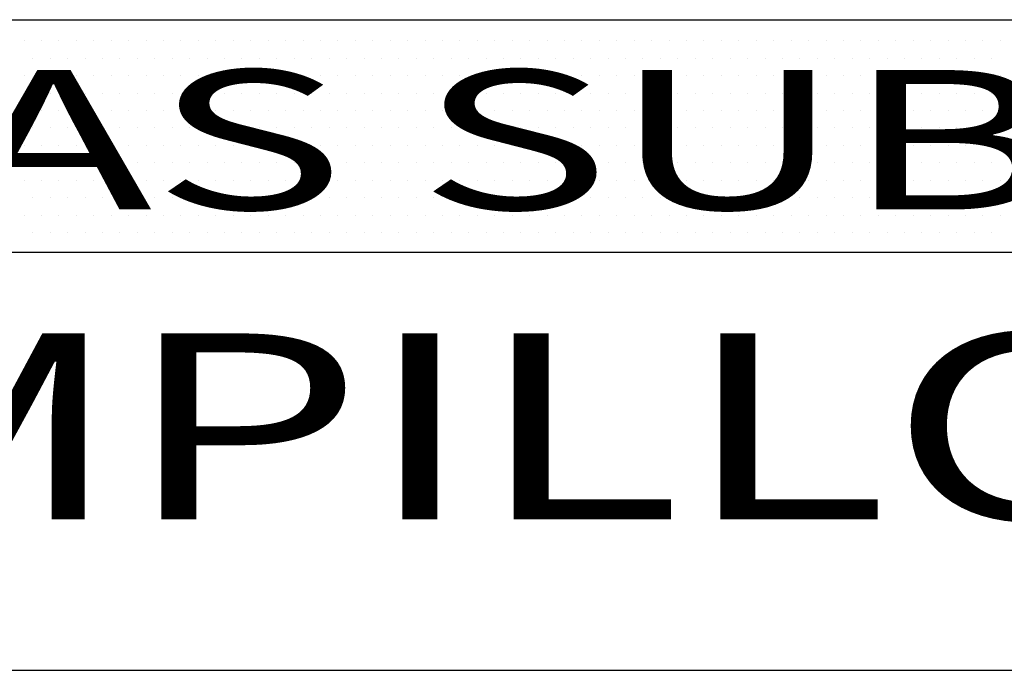
# Model space of a CAD drawing. Extents: x 334292 to 335974, y 4101021 to 4102209.
# Drawn here: x 334909 to 335015, y 4101021 to 4101091 of the extents above; entities that cross this region are included whole.
import ezdxf
from ezdxf.enums import TextEntityAlignment as Align

# ---------------------------------------------------------------- set-up
doc = ezdxf.new("R2010")
doc.units = 0
doc.header["$LTSCALE"] = 12
doc.header["$MEASUREMENT"] = 0
doc.layers.get('0').update_dxf_attribs({"linetype": 'CONTINUOUS'})
doc.layers.add('FORMATO', color=7, linetype='CONTINUOUS')
doc.styles.add('ROMAND', font='ROMAND')

# ---------------------------------------------------------------- blocks, each defined once
blk = doc.blocks.new('*X1')
at = {"color": 0}
for p, q in [((335080.3125, 4101995.625), (335080.3125, 4101995.625)), ((335082.1875, 4101995.625), (335082.1875, 4101995.625)), ((335084.0625, 4101995.625), (335084.0625, 4101995.625)), ((335085.9375, 4101995.625), (335085.9375, 4101995.625)), ((335087.8125, 4101995.625), (335087.8125, 4101995.625)), ((335089.6875, 4101995.625), (335089.6875, 4101995.625)), ((335091.5625, 4101995.625), (335091.5625, 4101995.625)), ((335093.4375, 4101995.625), (335093.4375, 4101995.625)), ((335095.3125, 4101995.625), (335095.3125, 4101995.625)), ((335097.1875, 4101995.625), (335097.1875, 4101995.625)), ((335099.0625, 4101995.625), (335099.0625, 4101995.625)), ((335100.9375, 4101995.625), (335100.9375, 4101995.625)), ((335102.8125, 4101995.625), (335102.8125, 4101995.625)), ((335104.6875, 4101995.625), (335104.6875, 4101995.625)), ((335106.5625, 4101995.625), (335106.5625, 4101995.625)), ((335108.4375, 4101995.625), (335108.4375, 4101995.625)), ((335110.3125, 4101995.625), (335110.3125, 4101995.625)), ((335112.1875, 4101995.625), (335112.1875, 4101995.625)), ((335114.0625, 4101995.625), (335114.0625, 4101995.625)), ((335115.9375, 4101995.625), (335115.9375, 4101995.625)), ((335117.8125, 4101995.625), (335117.8125, 4101995.625)), ((335119.6875, 4101995.625), (335119.6875, 4101995.625)), ((335121.5625, 4101995.625), (335121.5625, 4101995.625)), ((335123.4375, 4101995.625), (335123.4375, 4101995.625)), ((335125.3125, 4101995.625), (335125.3125, 4101995.625)), ((335127.1875, 4101995.625), (335127.1875, 4101995.625)), ((335129.0625, 4101995.625), (335129.0625, 4101995.625)), ((335130.9375, 4101995.625), (335130.9375, 4101995.625)), ((335132.8125, 4101995.625), (335132.8125, 4101995.625)), ((335134.6875, 4101995.625), (335134.6875, 4101995.625)), ((335136.5625, 4101995.625), (335136.5625, 4101995.625)), ((335138.4375, 4101995.625), (335138.4375, 4101995.625)), ((335140.3125, 4101995.625), (335140.3125, 4101995.625)), ((335142.1875, 4101995.625), (335142.1875, 4101995.625)), ((335144.0625, 4101995.625), (335144.0625, 4101995.625)), ((335145.9375, 4101995.625), (335145.9375, 4101995.625)), ((335147.8125, 4101995.625), (335147.8125, 4101995.625)), ((335149.6875, 4101995.625), (335149.6875, 4101995.625)), ((335151.5625, 4101995.625), (335151.5625, 4101995.625)), ((335153.4375, 4101995.625), (335153.4375, 4101995.625)), ((335155.3125, 4101995.625), (335155.3125, 4101995.625)), ((335157.1875, 4101995.625), (335157.1875, 4101995.625)), ((335159.0625, 4101995.625), (335159.0625, 4101995.625)), ((335160.9375, 4101995.625), (335160.9375, 4101995.625)), ((335162.8125, 4101995.625), (335162.8125, 4101995.625)), ((335164.6875, 4101995.625), (335164.6875, 4101995.625)), ((335166.5625, 4101995.625), (335166.5625, 4101995.625)), ((335168.4375, 4101995.625), (335168.4375, 4101995.625)), ((335170.3125, 4101995.625), (335170.3125, 4101995.625)), ((335172.1875, 4101995.625), (335172.1875, 4101995.625)), ((335174.0625, 4101995.625), (335174.0625, 4101995.625)), ((335175.9375, 4101995.625), (335175.9375, 4101995.625)), ((335177.8125, 4101995.625), (335177.8125, 4101995.625)), ((335179.6875, 4101995.625), (335179.6875, 4101995.625)), ((335181.5625, 4101995.625), (335181.5625, 4101995.625)), ((335183.4375, 4101995.625), (335183.4375, 4101995.625)), ((335185.3125, 4101995.625), (335185.3125, 4101995.625)), ((335081.25, 4101993.75), (335081.25, 4101993.75)), ((335083.125, 4101993.75), (335083.125, 4101993.75)), ((335085, 4101993.75), (335085, 4101993.75)), ((335086.875, 4101993.75), (335086.875, 4101993.75)), ((335088.75, 4101993.75), (335088.75, 4101993.75)), ((335090.625, 4101993.75), (335090.625, 4101993.75)), ((335092.5, 4101993.75), (335092.5, 4101993.75)), ((335094.375, 4101993.75), (335094.375, 4101993.75)), ((335096.25, 4101993.75), (335096.25, 4101993.75)), ((335098.125, 4101993.75), (335098.125, 4101993.75)), ((335100, 4101993.75), (335100, 4101993.75)), ((335101.875, 4101993.75), (335101.875, 4101993.75)), ((335103.75, 4101993.75), (335103.75, 4101993.75)), ((335105.625, 4101993.75), (335105.625, 4101993.75)), ((335107.5, 4101993.75), (335107.5, 4101993.75)), ((335109.375, 4101993.75), (335109.375, 4101993.75)), ((335111.25, 4101993.75), (335111.25, 4101993.75)), ((335113.125, 4101993.75), (335113.125, 4101993.75)), ((335115, 4101993.75), (335115, 4101993.75)), ((335116.875, 4101993.75), (335116.875, 4101993.75)), ((335118.75, 4101993.75), (335118.75, 4101993.75)), ((335120.625, 4101993.75), (335120.625, 4101993.75)), ((335122.5, 4101993.75), (335122.5, 4101993.75)), ((335124.375, 4101993.75), (335124.375, 4101993.75)), ((335126.25, 4101993.75), (335126.25, 4101993.75)), ((335128.125, 4101993.75), (335128.125, 4101993.75)), ((335130, 4101993.75), (335130, 4101993.75)), ((335131.875, 4101993.75), (335131.875, 4101993.75)), ((335133.75, 4101993.75), (335133.75, 4101993.75)), ((335135.625, 4101993.75), (335135.625, 4101993.75)), ((335137.5, 4101993.75), (335137.5, 4101993.75)), ((335139.375, 4101993.75), (335139.375, 4101993.75)), ((335141.25, 4101993.75), (335141.25, 4101993.75)), ((335143.125, 4101993.75), (335143.125, 4101993.75)), ((335145, 4101993.75), (335145, 4101993.75)), ((335146.875, 4101993.75), (335146.875, 4101993.75)), ((335148.75, 4101993.75), (335148.75, 4101993.75)), ((335150.625, 4101993.75), (335150.625, 4101993.75)), ((335152.5, 4101993.75), (335152.5, 4101993.75)), ((335154.375, 4101993.75), (335154.375, 4101993.75)), ((335156.25, 4101993.75), (335156.25, 4101993.75)), ((335158.125, 4101993.75), (335158.125, 4101993.75)), ((335160, 4101993.75), (335160, 4101993.75)), ((335161.875, 4101993.75), (335161.875, 4101993.75)), ((335163.75, 4101993.75), (335163.75, 4101993.75)), ((335165.625, 4101993.75), (335165.625, 4101993.75)), ((335167.5, 4101993.75), (335167.5, 4101993.75)), ((335169.375, 4101993.75), (335169.375, 4101993.75)), ((335171.25, 4101993.75), (335171.25, 4101993.75)), ((335173.125, 4101993.75), (335173.125, 4101993.75)), ((335175, 4101993.75), (335175, 4101993.75)), ((335176.875, 4101993.75), (335176.875, 4101993.75)), ((335178.75, 4101993.75), (335178.75, 4101993.75)), ((335180.625, 4101993.75), (335180.625, 4101993.75)), ((335182.5, 4101993.75), (335182.5, 4101993.75)), ((335184.375, 4101993.75), (335184.375, 4101993.75)), ((335080.3125, 4101991.875), (335080.3125, 4101991.875)), ((335082.1875, 4101991.875), (335082.1875, 4101991.875)), ((335084.0625, 4101991.875), (335084.0625, 4101991.875)), ((335085.9375, 4101991.875), (335085.9375, 4101991.875)), ((335087.8125, 4101991.875), (335087.8125, 4101991.875)), ((335089.6875, 4101991.875), (335089.6875, 4101991.875)), ((335091.5625, 4101991.875), (335091.5625, 4101991.875)), ((335093.4375, 4101991.875), (335093.4375, 4101991.875)), ((335095.3125, 4101991.875), (335095.3125, 4101991.875)), ((335097.1875, 4101991.875), (335097.1875, 4101991.875)), ((335099.0625, 4101991.875), (335099.0625, 4101991.875)), ((335100.9375, 4101991.875), (335100.9375, 4101991.875)), ((335102.8125, 4101991.875), (335102.8125, 4101991.875)), ((335104.6875, 4101991.875), (335104.6875, 4101991.875)), ((335106.5625, 4101991.875), (335106.5625, 4101991.875)), ((335108.4375, 4101991.875), (335108.4375, 4101991.875)), ((335110.3125, 4101991.875), (335110.3125, 4101991.875)), ((335112.1875, 4101991.875), (335112.1875, 4101991.875)), ((335114.0625, 4101991.875), (335114.0625, 4101991.875)), ((335115.9375, 4101991.875), (335115.9375, 4101991.875)), ((335117.8125, 4101991.875), (335117.8125, 4101991.875)), ((335119.6875, 4101991.875), (335119.6875, 4101991.875)), ((335121.5625, 4101991.875), (335121.5625, 4101991.875)), ((335123.4375, 4101991.875), (335123.4375, 4101991.875)), ((335125.3125, 4101991.875), (335125.3125, 4101991.875)), ((335127.1875, 4101991.875), (335127.1875, 4101991.875)), ((335129.0625, 4101991.875), (335129.0625, 4101991.875)), ((335130.9375, 4101991.875), (335130.9375, 4101991.875)), ((335132.8125, 4101991.875), (335132.8125, 4101991.875)), ((335134.6875, 4101991.875), (335134.6875, 4101991.875)), ((335136.5625, 4101991.875), (335136.5625, 4101991.875)), ((335138.4375, 4101991.875), (335138.4375, 4101991.875)), ((335140.3125, 4101991.875), (335140.3125, 4101991.875)), ((335142.1875, 4101991.875), (335142.1875, 4101991.875)), ((335144.0625, 4101991.875), (335144.0625, 4101991.875)), ((335145.9375, 4101991.875), (335145.9375, 4101991.875)), ((335147.8125, 4101991.875), (335147.8125, 4101991.875)), ((335149.6875, 4101991.875), (335149.6875, 4101991.875)), ((335151.5625, 4101991.875), (335151.5625, 4101991.875)), ((335153.4375, 4101991.875), (335153.4375, 4101991.875)), ((335155.3125, 4101991.875), (335155.3125, 4101991.875)), ((335157.1875, 4101991.875), (335157.1875, 4101991.875)), ((335159.0625, 4101991.875), (335159.0625, 4101991.875)), ((335160.9375, 4101991.875), (335160.9375, 4101991.875)), ((335162.8125, 4101991.875), (335162.8125, 4101991.875)), ((335164.6875, 4101991.875), (335164.6875, 4101991.875)), ((335166.5625, 4101991.875), (335166.5625, 4101991.875)), ((335168.4375, 4101991.875), (335168.4375, 4101991.875)), ((335170.3125, 4101991.875), (335170.3125, 4101991.875)), ((335172.1875, 4101991.875), (335172.1875, 4101991.875)), ((335174.0625, 4101991.875), (335174.0625, 4101991.875)), ((335175.9375, 4101991.875), (335175.9375, 4101991.875)), ((335177.8125, 4101991.875), (335177.8125, 4101991.875)), ((335179.6875, 4101991.875), (335179.6875, 4101991.875)), ((335181.5625, 4101991.875), (335181.5625, 4101991.875)), ((335183.4375, 4101991.875), (335183.4375, 4101991.875)), ((335185.3125, 4101991.875), (335185.3125, 4101991.875)), ((335081.25, 4101990), (335081.25, 4101990)), ((335083.125, 4101990), (335083.125, 4101990)), ((335085, 4101990), (335085, 4101990)), ((335086.875, 4101990), (335086.875, 4101990)), ((335088.75, 4101990), (335088.75, 4101990)), ((335090.625, 4101990), (335090.625, 4101990)), ((335092.5, 4101990), (335092.5, 4101990)), ((335094.375, 4101990), (335094.375, 4101990)), ((335096.25, 4101990), (335096.25, 4101990)), ((335098.125, 4101990), (335098.125, 4101990)), ((335100, 4101990), (335100, 4101990)), ((335101.875, 4101990), (335101.875, 4101990)), ((335103.75, 4101990), (335103.75, 4101990)), ((335105.625, 4101990), (335105.625, 4101990)), ((335107.5, 4101990), (335107.5, 4101990)), ((335109.375, 4101990), (335109.375, 4101990)), ((335111.25, 4101990), (335111.25, 4101990)), ((335113.125, 4101990), (335113.125, 4101990)), ((335115, 4101990), (335115, 4101990)), ((335116.875, 4101990), (335116.875, 4101990)), ((335118.75, 4101990), (335118.75, 4101990)), ((335120.625, 4101990), (335120.625, 4101990)), ((335122.5, 4101990), (335122.5, 4101990)), ((335124.375, 4101990), (335124.375, 4101990)), ((335126.25, 4101990), (335126.25, 4101990)), ((335128.125, 4101990), (335128.125, 4101990)), ((335130, 4101990), (335130, 4101990)), ((335131.875, 4101990), (335131.875, 4101990)), ((335133.75, 4101990), (335133.75, 4101990)), ((335135.625, 4101990), (335135.625, 4101990)), ((335137.5, 4101990), (335137.5, 4101990)), ((335139.375, 4101990), (335139.375, 4101990)), ((335141.25, 4101990), (335141.25, 4101990)), ((335143.125, 4101990), (335143.125, 4101990)), ((335145, 4101990), (335145, 4101990)), ((335146.875, 4101990), (335146.875, 4101990)), ((335148.75, 4101990), (335148.75, 4101990)), ((335150.625, 4101990), (335150.625, 4101990)), ((335152.5, 4101990), (335152.5, 4101990)), ((335154.375, 4101990), (335154.375, 4101990)), ((335156.25, 4101990), (335156.25, 4101990)), ((335158.125, 4101990), (335158.125, 4101990)), ((335160, 4101990), (335160, 4101990)), ((335161.875, 4101990), (335161.875, 4101990)), ((335163.75, 4101990), (335163.75, 4101990)), ((335165.625, 4101990), (335165.625, 4101990)), ((335167.5, 4101990), (335167.5, 4101990)), ((335169.375, 4101990), (335169.375, 4101990)), ((335171.25, 4101990), (335171.25, 4101990)), ((335173.125, 4101990), (335173.125, 4101990)), ((335175, 4101990), (335175, 4101990)), ((335176.875, 4101990), (335176.875, 4101990)), ((335178.75, 4101990), (335178.75, 4101990)), ((335180.625, 4101990), (335180.625, 4101990)), ((335182.5, 4101990), (335182.5, 4101990)), ((335184.375, 4101990), (335184.375, 4101990)), ((335080.3125, 4101988.125), (335080.3125, 4101988.125)), ((335082.1875, 4101988.125), (335082.1875, 4101988.125)), ((335084.0625, 4101988.125), (335084.0625, 4101988.125)), ((335085.9375, 4101988.125), (335085.9375, 4101988.125)), ((335087.8125, 4101988.125), (335087.8125, 4101988.125)), ((335089.6875, 4101988.125), (335089.6875, 4101988.125)), ((335091.5625, 4101988.125), (335091.5625, 4101988.125)), ((335093.4375, 4101988.125), (335093.4375, 4101988.125)), ((335095.3125, 4101988.125), (335095.3125, 4101988.125)), ((335097.1875, 4101988.125), (335097.1875, 4101988.125)), ((335099.0625, 4101988.125), (335099.0625, 4101988.125)), ((335100.9375, 4101988.125), (335100.9375, 4101988.125)), ((335102.8125, 4101988.125), (335102.8125, 4101988.125)), ((335104.6875, 4101988.125), (335104.6875, 4101988.125)), ((335106.5625, 4101988.125), (335106.5625, 4101988.125)), ((335108.4375, 4101988.125), (335108.4375, 4101988.125)), ((335110.3125, 4101988.125), (335110.3125, 4101988.125)), ((335112.1875, 4101988.125), (335112.1875, 4101988.125)), ((335114.0625, 4101988.125), (335114.0625, 4101988.125)), ((335115.9375, 4101988.125), (335115.9375, 4101988.125)), ((335117.8125, 4101988.125), (335117.8125, 4101988.125)), ((335119.6875, 4101988.125), (335119.6875, 4101988.125)), ((335121.5625, 4101988.125), (335121.5625, 4101988.125)), ((335123.4375, 4101988.125), (335123.4375, 4101988.125)), ((335125.3125, 4101988.125), (335125.3125, 4101988.125)), ((335127.1875, 4101988.125), (335127.1875, 4101988.125)), ((335129.0625, 4101988.125), (335129.0625, 4101988.125)), ((335130.9375, 4101988.125), (335130.9375, 4101988.125)), ((335132.8125, 4101988.125), (335132.8125, 4101988.125)), ((335134.6875, 4101988.125), (335134.6875, 4101988.125)), ((335136.5625, 4101988.125), (335136.5625, 4101988.125)), ((335138.4375, 4101988.125), (335138.4375, 4101988.125)), ((335140.3125, 4101988.125), (335140.3125, 4101988.125)), ((335142.1875, 4101988.125), (335142.1875, 4101988.125)), ((335144.0625, 4101988.125), (335144.0625, 4101988.125)), ((335145.9375, 4101988.125), (335145.9375, 4101988.125)), ((335147.8125, 4101988.125), (335147.8125, 4101988.125)), ((335149.6875, 4101988.125), (335149.6875, 4101988.125)), ((335151.5625, 4101988.125), (335151.5625, 4101988.125)), ((335153.4375, 4101988.125), (335153.4375, 4101988.125)), ((335155.3125, 4101988.125), (335155.3125, 4101988.125)), ((335157.1875, 4101988.125), (335157.1875, 4101988.125)), ((335159.0625, 4101988.125), (335159.0625, 4101988.125)), ((335160.9375, 4101988.125), (335160.9375, 4101988.125)), ((335162.8125, 4101988.125), (335162.8125, 4101988.125)), ((335164.6875, 4101988.125), (335164.6875, 4101988.125)), ((335166.5625, 4101988.125), (335166.5625, 4101988.125)), ((335168.4375, 4101988.125), (335168.4375, 4101988.125)), ((335170.3125, 4101988.125), (335170.3125, 4101988.125)), ((335172.1875, 4101988.125), (335172.1875, 4101988.125)), ((335174.0625, 4101988.125), (335174.0625, 4101988.125)), ((335175.9375, 4101988.125), (335175.9375, 4101988.125)), ((335177.8125, 4101988.125), (335177.8125, 4101988.125)), ((335179.6875, 4101988.125), (335179.6875, 4101988.125)), ((335181.5625, 4101988.125), (335181.5625, 4101988.125)), ((335183.4375, 4101988.125), (335183.4375, 4101988.125)), ((335185.3125, 4101988.125), (335185.3125, 4101988.125)), ((335081.25, 4101986.25), (335081.25, 4101986.25)), ((335083.125, 4101986.25), (335083.125, 4101986.25)), ((335085, 4101986.25), (335085, 4101986.25)), ((335086.875, 4101986.25), (335086.875, 4101986.25)), ((335088.75, 4101986.25), (335088.75, 4101986.25)), ((335090.625, 4101986.25), (335090.625, 4101986.25)), ((335092.5, 4101986.25), (335092.5, 4101986.25)), ((335094.375, 4101986.25), (335094.375, 4101986.25)), ((335096.25, 4101986.25), (335096.25, 4101986.25)), ((335098.125, 4101986.25), (335098.125, 4101986.25)), ((335100, 4101986.25), (335100, 4101986.25)), ((335101.875, 4101986.25), (335101.875, 4101986.25)), ((335103.75, 4101986.25), (335103.75, 4101986.25)), ((335105.625, 4101986.25), (335105.625, 4101986.25)), ((335107.5, 4101986.25), (335107.5, 4101986.25)), ((335109.375, 4101986.25), (335109.375, 4101986.25)), ((335111.25, 4101986.25), (335111.25, 4101986.25)), ((335113.125, 4101986.25), (335113.125, 4101986.25)), ((335115, 4101986.25), (335115, 4101986.25)), ((335116.875, 4101986.25), (335116.875, 4101986.25)), ((335118.75, 4101986.25), (335118.75, 4101986.25)), ((335120.625, 4101986.25), (335120.625, 4101986.25)), ((335122.5, 4101986.25), (335122.5, 4101986.25)), ((335124.375, 4101986.25), (335124.375, 4101986.25)), ((335126.25, 4101986.25), (335126.25, 4101986.25)), ((335128.125, 4101986.25), (335128.125, 4101986.25)), ((335130, 4101986.25), (335130, 4101986.25)), ((335131.875, 4101986.25), (335131.875, 4101986.25)), ((335133.75, 4101986.25), (335133.75, 4101986.25)), ((335135.625, 4101986.25), (335135.625, 4101986.25)), ((335137.5, 4101986.25), (335137.5, 4101986.25)), ((335139.375, 4101986.25), (335139.375, 4101986.25)), ((335141.25, 4101986.25), (335141.25, 4101986.25)), ((335143.125, 4101986.25), (335143.125, 4101986.25)), ((335145, 4101986.25), (335145, 4101986.25)), ((335146.875, 4101986.25), (335146.875, 4101986.25)), ((335148.75, 4101986.25), (335148.75, 4101986.25)), ((335150.625, 4101986.25), (335150.625, 4101986.25)), ((335152.5, 4101986.25), (335152.5, 4101986.25)), ((335154.375, 4101986.25), (335154.375, 4101986.25)), ((335156.25, 4101986.25), (335156.25, 4101986.25)), ((335158.125, 4101986.25), (335158.125, 4101986.25)), ((335160, 4101986.25), (335160, 4101986.25)), ((335161.875, 4101986.25), (335161.875, 4101986.25)), ((335163.75, 4101986.25), (335163.75, 4101986.25)), ((335165.625, 4101986.25), (335165.625, 4101986.25)), ((335167.5, 4101986.25), (335167.5, 4101986.25)), ((335169.375, 4101986.25), (335169.375, 4101986.25)), ((335171.25, 4101986.25), (335171.25, 4101986.25)), ((335173.125, 4101986.25), (335173.125, 4101986.25)), ((335175, 4101986.25), (335175, 4101986.25)), ((335176.875, 4101986.25), (335176.875, 4101986.25)), ((335178.75, 4101986.25), (335178.75, 4101986.25)), ((335180.625, 4101986.25), (335180.625, 4101986.25)), ((335182.5, 4101986.25), (335182.5, 4101986.25)), ((335184.375, 4101986.25), (335184.375, 4101986.25)), ((335080.3125, 4101984.375), (335080.3125, 4101984.375)), ((335082.1875, 4101984.375), (335082.1875, 4101984.375)), ((335084.0625, 4101984.375), (335084.0625, 4101984.375)), ((335085.9375, 4101984.375), (335085.9375, 4101984.375)), ((335087.8125, 4101984.375), (335087.8125, 4101984.375)), ((335089.6875, 4101984.375), (335089.6875, 4101984.375)), ((335091.5625, 4101984.375), (335091.5625, 4101984.375)), ((335093.4375, 4101984.375), (335093.4375, 4101984.375)), ((335095.3125, 4101984.375), (335095.3125, 4101984.375)), ((335097.1875, 4101984.375), (335097.1875, 4101984.375)), ((335099.0625, 4101984.375), (335099.0625, 4101984.375)), ((335100.9375, 4101984.375), (335100.9375, 4101984.375)), ((335102.8125, 4101984.375), (335102.8125, 4101984.375)), ((335104.6875, 4101984.375), (335104.6875, 4101984.375)), ((335106.5625, 4101984.375), (335106.5625, 4101984.375)), ((335108.4375, 4101984.375), (335108.4375, 4101984.375)), ((335110.3125, 4101984.375), (335110.3125, 4101984.375)), ((335112.1875, 4101984.375), (335112.1875, 4101984.375)), ((335114.0625, 4101984.375), (335114.0625, 4101984.375)), ((335115.9375, 4101984.375), (335115.9375, 4101984.375)), ((335117.8125, 4101984.375), (335117.8125, 4101984.375)), ((335119.6875, 4101984.375), (335119.6875, 4101984.375)), ((335121.5625, 4101984.375), (335121.5625, 4101984.375)), ((335123.4375, 4101984.375), (335123.4375, 4101984.375)), ((335125.3125, 4101984.375), (335125.3125, 4101984.375)), ((335127.1875, 4101984.375), (335127.1875, 4101984.375)), ((335129.0625, 4101984.375), (335129.0625, 4101984.375)), ((335130.9375, 4101984.375), (335130.9375, 4101984.375)), ((335132.8125, 4101984.375), (335132.8125, 4101984.375)), ((335134.6875, 4101984.375), (335134.6875, 4101984.375)), ((335136.5625, 4101984.375), (335136.5625, 4101984.375)), ((335138.4375, 4101984.375), (335138.4375, 4101984.375)), ((335140.3125, 4101984.375), (335140.3125, 4101984.375)), ((335142.1875, 4101984.375), (335142.1875, 4101984.375)), ((335144.0625, 4101984.375), (335144.0625, 4101984.375)), ((335145.9375, 4101984.375), (335145.9375, 4101984.375)), ((335147.8125, 4101984.375), (335147.8125, 4101984.375)), ((335149.6875, 4101984.375), (335149.6875, 4101984.375)), ((335151.5625, 4101984.375), (335151.5625, 4101984.375)), ((335153.4375, 4101984.375), (335153.4375, 4101984.375)), ((335155.3125, 4101984.375), (335155.3125, 4101984.375)), ((335157.1875, 4101984.375), (335157.1875, 4101984.375)), ((335159.0625, 4101984.375), (335159.0625, 4101984.375)), ((335160.9375, 4101984.375), (335160.9375, 4101984.375)), ((335162.8125, 4101984.375), (335162.8125, 4101984.375)), ((335164.6875, 4101984.375), (335164.6875, 4101984.375)), ((335166.5625, 4101984.375), (335166.5625, 4101984.375)), ((335168.4375, 4101984.375), (335168.4375, 4101984.375)), ((335170.3125, 4101984.375), (335170.3125, 4101984.375)), ((335172.1875, 4101984.375), (335172.1875, 4101984.375)), ((335174.0625, 4101984.375), (335174.0625, 4101984.375)), ((335175.9375, 4101984.375), (335175.9375, 4101984.375)), ((335177.8125, 4101984.375), (335177.8125, 4101984.375)), ((335179.6875, 4101984.375), (335179.6875, 4101984.375)), ((335181.5625, 4101984.375), (335181.5625, 4101984.375)), ((335183.4375, 4101984.375), (335183.4375, 4101984.375)), ((335185.3125, 4101984.375), (335185.3125, 4101984.375)), ((335081.25, 4101982.5), (335081.25, 4101982.5)), ((335083.125, 4101982.5), (335083.125, 4101982.5)), ((335085, 4101982.5), (335085, 4101982.5)), ((335086.875, 4101982.5), (335086.875, 4101982.5)), ((335088.75, 4101982.5), (335088.75, 4101982.5)), ((335090.625, 4101982.5), (335090.625, 4101982.5)), ((335092.5, 4101982.5), (335092.5, 4101982.5)), ((335094.375, 4101982.5), (335094.375, 4101982.5)), ((335096.25, 4101982.5), (335096.25, 4101982.5)), ((335098.125, 4101982.5), (335098.125, 4101982.5)), ((335100, 4101982.5), (335100, 4101982.5)), ((335101.875, 4101982.5), (335101.875, 4101982.5)), ((335103.75, 4101982.5), (335103.75, 4101982.5)), ((335105.625, 4101982.5), (335105.625, 4101982.5)), ((335107.5, 4101982.5), (335107.5, 4101982.5)), ((335109.375, 4101982.5), (335109.375, 4101982.5)), ((335111.25, 4101982.5), (335111.25, 4101982.5)), ((335113.125, 4101982.5), (335113.125, 4101982.5)), ((335115, 4101982.5), (335115, 4101982.5)), ((335116.875, 4101982.5), (335116.875, 4101982.5)), ((335118.75, 4101982.5), (335118.75, 4101982.5)), ((335120.625, 4101982.5), (335120.625, 4101982.5)), ((335122.5, 4101982.5), (335122.5, 4101982.5)), ((335124.375, 4101982.5), (335124.375, 4101982.5)), ((335126.25, 4101982.5), (335126.25, 4101982.5)), ((335128.125, 4101982.5), (335128.125, 4101982.5)), ((335130, 4101982.5), (335130, 4101982.5)), ((335131.875, 4101982.5), (335131.875, 4101982.5)), ((335133.75, 4101982.5), (335133.75, 4101982.5)), ((335135.625, 4101982.5), (335135.625, 4101982.5)), ((335137.5, 4101982.5), (335137.5, 4101982.5)), ((335139.375, 4101982.5), (335139.375, 4101982.5)), ((335141.25, 4101982.5), (335141.25, 4101982.5)), ((335143.125, 4101982.5), (335143.125, 4101982.5)), ((335145, 4101982.5), (335145, 4101982.5)), ((335146.875, 4101982.5), (335146.875, 4101982.5)), ((335148.75, 4101982.5), (335148.75, 4101982.5)), ((335150.625, 4101982.5), (335150.625, 4101982.5)), ((335152.5, 4101982.5), (335152.5, 4101982.5)), ((335154.375, 4101982.5), (335154.375, 4101982.5)), ((335156.25, 4101982.5), (335156.25, 4101982.5)), ((335158.125, 4101982.5), (335158.125, 4101982.5)), ((335160, 4101982.5), (335160, 4101982.5)), ((335161.875, 4101982.5), (335161.875, 4101982.5)), ((335163.75, 4101982.5), (335163.75, 4101982.5)), ((335165.625, 4101982.5), (335165.625, 4101982.5)), ((335167.5, 4101982.5), (335167.5, 4101982.5)), ((335169.375, 4101982.5), (335169.375, 4101982.5)), ((335171.25, 4101982.5), (335171.25, 4101982.5)), ((335173.125, 4101982.5), (335173.125, 4101982.5)), ((335175, 4101982.5), (335175, 4101982.5)), ((335176.875, 4101982.5), (335176.875, 4101982.5)), ((335178.75, 4101982.5), (335178.75, 4101982.5)), ((335180.625, 4101982.5), (335180.625, 4101982.5)), ((335182.5, 4101982.5), (335182.5, 4101982.5)), ((335184.375, 4101982.5), (335184.375, 4101982.5)), ((335080.3125, 4101980.625), (335080.3125, 4101980.625)), ((335082.1875, 4101980.625), (335082.1875, 4101980.625)), ((335084.0625, 4101980.625), (335084.0625, 4101980.625)), ((335085.9375, 4101980.625), (335085.9375, 4101980.625)), ((335087.8125, 4101980.625), (335087.8125, 4101980.625)), ((335089.6875, 4101980.625), (335089.6875, 4101980.625)), ((335091.5625, 4101980.625), (335091.5625, 4101980.625)), ((335093.4375, 4101980.625), (335093.4375, 4101980.625)), ((335095.3125, 4101980.625), (335095.3125, 4101980.625)), ((335097.1875, 4101980.625), (335097.1875, 4101980.625)), ((335099.0625, 4101980.625), (335099.0625, 4101980.625)), ((335100.9375, 4101980.625), (335100.9375, 4101980.625)), ((335102.8125, 4101980.625), (335102.8125, 4101980.625)), ((335104.6875, 4101980.625), (335104.6875, 4101980.625)), ((335106.5625, 4101980.625), (335106.5625, 4101980.625)), ((335108.4375, 4101980.625), (335108.4375, 4101980.625)), ((335110.3125, 4101980.625), (335110.3125, 4101980.625)), ((335112.1875, 4101980.625), (335112.1875, 4101980.625)), ((335114.0625, 4101980.625), (335114.0625, 4101980.625)), ((335115.9375, 4101980.625), (335115.9375, 4101980.625)), ((335117.8125, 4101980.625), (335117.8125, 4101980.625)), ((335119.6875, 4101980.625), (335119.6875, 4101980.625)), ((335121.5625, 4101980.625), (335121.5625, 4101980.625)), ((335123.4375, 4101980.625), (335123.4375, 4101980.625)), ((335125.3125, 4101980.625), (335125.3125, 4101980.625)), ((335127.1875, 4101980.625), (335127.1875, 4101980.625)), ((335129.0625, 4101980.625), (335129.0625, 4101980.625)), ((335130.9375, 4101980.625), (335130.9375, 4101980.625)), ((335132.8125, 4101980.625), (335132.8125, 4101980.625)), ((335134.6875, 4101980.625), (335134.6875, 4101980.625)), ((335136.5625, 4101980.625), (335136.5625, 4101980.625)), ((335138.4375, 4101980.625), (335138.4375, 4101980.625)), ((335140.3125, 4101980.625), (335140.3125, 4101980.625)), ((335142.1875, 4101980.625), (335142.1875, 4101980.625)), ((335144.0625, 4101980.625), (335144.0625, 4101980.625)), ((335145.9375, 4101980.625), (335145.9375, 4101980.625)), ((335147.8125, 4101980.625), (335147.8125, 4101980.625)), ((335149.6875, 4101980.625), (335149.6875, 4101980.625)), ((335151.5625, 4101980.625), (335151.5625, 4101980.625)), ((335153.4375, 4101980.625), (335153.4375, 4101980.625)), ((335155.3125, 4101980.625), (335155.3125, 4101980.625)), ((335157.1875, 4101980.625), (335157.1875, 4101980.625)), ((335159.0625, 4101980.625), (335159.0625, 4101980.625)), ((335160.9375, 4101980.625), (335160.9375, 4101980.625)), ((335162.8125, 4101980.625), (335162.8125, 4101980.625)), ((335164.6875, 4101980.625), (335164.6875, 4101980.625)), ((335166.5625, 4101980.625), (335166.5625, 4101980.625)), ((335168.4375, 4101980.625), (335168.4375, 4101980.625)), ((335170.3125, 4101980.625), (335170.3125, 4101980.625)), ((335172.1875, 4101980.625), (335172.1875, 4101980.625)), ((335174.0625, 4101980.625), (335174.0625, 4101980.625)), ((335175.9375, 4101980.625), (335175.9375, 4101980.625)), ((335177.8125, 4101980.625), (335177.8125, 4101980.625)), ((335179.6875, 4101980.625), (335179.6875, 4101980.625)), ((335181.5625, 4101980.625), (335181.5625, 4101980.625)), ((335183.4375, 4101980.625), (335183.4375, 4101980.625)), ((335185.3125, 4101980.625), (335185.3125, 4101980.625)), ((335081.25, 4101978.75), (335081.25, 4101978.75)), ((335083.125, 4101978.75), (335083.125, 4101978.75)), ((335085, 4101978.75), (335085, 4101978.75)), ((335086.875, 4101978.75), (335086.875, 4101978.75)), ((335088.75, 4101978.75), (335088.75, 4101978.75)), ((335090.625, 4101978.75), (335090.625, 4101978.75)), ((335092.5, 4101978.75), (335092.5, 4101978.75)), ((335094.375, 4101978.75), (335094.375, 4101978.75)), ((335096.25, 4101978.75), (335096.25, 4101978.75)), ((335098.125, 4101978.75), (335098.125, 4101978.75)), ((335100, 4101978.75), (335100, 4101978.75)), ((335101.875, 4101978.75), (335101.875, 4101978.75)), ((335103.75, 4101978.75), (335103.75, 4101978.75)), ((335105.625, 4101978.75), (335105.625, 4101978.75)), ((335107.5, 4101978.75), (335107.5, 4101978.75)), ((335109.375, 4101978.75), (335109.375, 4101978.75)), ((335111.25, 4101978.75), (335111.25, 4101978.75)), ((335113.125, 4101978.75), (335113.125, 4101978.75)), ((335115, 4101978.75), (335115, 4101978.75)), ((335116.875, 4101978.75), (335116.875, 4101978.75)), ((335118.75, 4101978.75), (335118.75, 4101978.75)), ((335120.625, 4101978.75), (335120.625, 4101978.75)), ((335122.5, 4101978.75), (335122.5, 4101978.75)), ((335124.375, 4101978.75), (335124.375, 4101978.75)), ((335126.25, 4101978.75), (335126.25, 4101978.75)), ((335128.125, 4101978.75), (335128.125, 4101978.75)), ((335130, 4101978.75), (335130, 4101978.75)), ((335131.875, 4101978.75), (335131.875, 4101978.75)), ((335133.75, 4101978.75), (335133.75, 4101978.75)), ((335135.625, 4101978.75), (335135.625, 4101978.75)), ((335137.5, 4101978.75), (335137.5, 4101978.75)), ((335139.375, 4101978.75), (335139.375, 4101978.75)), ((335141.25, 4101978.75), (335141.25, 4101978.75)), ((335143.125, 4101978.75), (335143.125, 4101978.75)), ((335145, 4101978.75), (335145, 4101978.75)), ((335146.875, 4101978.75), (335146.875, 4101978.75)), ((335148.75, 4101978.75), (335148.75, 4101978.75)), ((335150.625, 4101978.75), (335150.625, 4101978.75)), ((335152.5, 4101978.75), (335152.5, 4101978.75)), ((335154.375, 4101978.75), (335154.375, 4101978.75)), ((335156.25, 4101978.75), (335156.25, 4101978.75)), ((335158.125, 4101978.75), (335158.125, 4101978.75)), ((335160, 4101978.75), (335160, 4101978.75)), ((335161.875, 4101978.75), (335161.875, 4101978.75)), ((335163.75, 4101978.75), (335163.75, 4101978.75)), ((335165.625, 4101978.75), (335165.625, 4101978.75)), ((335167.5, 4101978.75), (335167.5, 4101978.75)), ((335169.375, 4101978.75), (335169.375, 4101978.75)), ((335171.25, 4101978.75), (335171.25, 4101978.75)), ((335173.125, 4101978.75), (335173.125, 4101978.75)), ((335175, 4101978.75), (335175, 4101978.75)), ((335176.875, 4101978.75), (335176.875, 4101978.75)), ((335178.75, 4101978.75), (335178.75, 4101978.75)), ((335180.625, 4101978.75), (335180.625, 4101978.75)), ((335182.5, 4101978.75), (335182.5, 4101978.75)), ((335184.375, 4101978.75), (335184.375, 4101978.75)), ((335080.3125, 4101976.875), (335080.3125, 4101976.875)), ((335082.1875, 4101976.875), (335082.1875, 4101976.875)), ((335084.0625, 4101976.875), (335084.0625, 4101976.875)), ((335085.9375, 4101976.875), (335085.9375, 4101976.875)), ((335087.8125, 4101976.875), (335087.8125, 4101976.875)), ((335089.6875, 4101976.875), (335089.6875, 4101976.875)), ((335091.5625, 4101976.875), (335091.5625, 4101976.875)), ((335093.4375, 4101976.875), (335093.4375, 4101976.875)), ((335095.3125, 4101976.875), (335095.3125, 4101976.875)), ((335097.1875, 4101976.875), (335097.1875, 4101976.875)), ((335099.0625, 4101976.875), (335099.0625, 4101976.875)), ((335100.9375, 4101976.875), (335100.9375, 4101976.875)), ((335102.8125, 4101976.875), (335102.8125, 4101976.875)), ((335104.6875, 4101976.875), (335104.6875, 4101976.875)), ((335106.5625, 4101976.875), (335106.5625, 4101976.875)), ((335108.4375, 4101976.875), (335108.4375, 4101976.875)), ((335110.3125, 4101976.875), (335110.3125, 4101976.875)), ((335112.1875, 4101976.875), (335112.1875, 4101976.875)), ((335114.0625, 4101976.875), (335114.0625, 4101976.875)), ((335115.9375, 4101976.875), (335115.9375, 4101976.875)), ((335117.8125, 4101976.875), (335117.8125, 4101976.875)), ((335119.6875, 4101976.875), (335119.6875, 4101976.875)), ((335121.5625, 4101976.875), (335121.5625, 4101976.875)), ((335123.4375, 4101976.875), (335123.4375, 4101976.875)), ((335125.3125, 4101976.875), (335125.3125, 4101976.875)), ((335127.1875, 4101976.875), (335127.1875, 4101976.875)), ((335129.0625, 4101976.875), (335129.0625, 4101976.875)), ((335130.9375, 4101976.875), (335130.9375, 4101976.875)), ((335132.8125, 4101976.875), (335132.8125, 4101976.875)), ((335134.6875, 4101976.875), (335134.6875, 4101976.875)), ((335136.5625, 4101976.875), (335136.5625, 4101976.875)), ((335138.4375, 4101976.875), (335138.4375, 4101976.875)), ((335140.3125, 4101976.875), (335140.3125, 4101976.875)), ((335142.1875, 4101976.875), (335142.1875, 4101976.875)), ((335144.0625, 4101976.875), (335144.0625, 4101976.875)), ((335145.9375, 4101976.875), (335145.9375, 4101976.875)), ((335147.8125, 4101976.875), (335147.8125, 4101976.875)), ((335149.6875, 4101976.875), (335149.6875, 4101976.875)), ((335151.5625, 4101976.875), (335151.5625, 4101976.875)), ((335153.4375, 4101976.875), (335153.4375, 4101976.875)), ((335155.3125, 4101976.875), (335155.3125, 4101976.875)), ((335157.1875, 4101976.875), (335157.1875, 4101976.875)), ((335159.0625, 4101976.875), (335159.0625, 4101976.875)), ((335160.9375, 4101976.875), (335160.9375, 4101976.875)), ((335162.8125, 4101976.875), (335162.8125, 4101976.875)), ((335164.6875, 4101976.875), (335164.6875, 4101976.875)), ((335166.5625, 4101976.875), (335166.5625, 4101976.875)), ((335168.4375, 4101976.875), (335168.4375, 4101976.875)), ((335170.3125, 4101976.875), (335170.3125, 4101976.875)), ((335172.1875, 4101976.875), (335172.1875, 4101976.875)), ((335174.0625, 4101976.875), (335174.0625, 4101976.875)), ((335175.9375, 4101976.875), (335175.9375, 4101976.875)), ((335177.8125, 4101976.875), (335177.8125, 4101976.875)), ((335179.6875, 4101976.875), (335179.6875, 4101976.875)), ((335181.5625, 4101976.875), (335181.5625, 4101976.875)), ((335183.4375, 4101976.875), (335183.4375, 4101976.875)), ((335185.3125, 4101976.875), (335185.3125, 4101976.875)), ((335081.25, 4101975), (335081.25, 4101975)), ((335083.125, 4101975), (335083.125, 4101975)), ((335085, 4101975), (335085, 4101975)), ((335086.875, 4101975), (335086.875, 4101975)), ((335088.75, 4101975), (335088.75, 4101975)), ((335090.625, 4101975), (335090.625, 4101975)), ((335092.5, 4101975), (335092.5, 4101975)), ((335094.375, 4101975), (335094.375, 4101975)), ((335096.25, 4101975), (335096.25, 4101975)), ((335098.125, 4101975), (335098.125, 4101975)), ((335100, 4101975), (335100, 4101975)), ((335101.875, 4101975), (335101.875, 4101975)), ((335103.75, 4101975), (335103.75, 4101975)), ((335105.625, 4101975), (335105.625, 4101975)), ((335107.5, 4101975), (335107.5, 4101975)), ((335109.375, 4101975), (335109.375, 4101975)), ((335111.25, 4101975), (335111.25, 4101975)), ((335113.125, 4101975), (335113.125, 4101975)), ((335115, 4101975), (335115, 4101975)), ((335116.875, 4101975), (335116.875, 4101975)), ((335118.75, 4101975), (335118.75, 4101975)), ((335120.625, 4101975), (335120.625, 4101975)), ((335122.5, 4101975), (335122.5, 4101975)), ((335124.375, 4101975), (335124.375, 4101975)), ((335126.25, 4101975), (335126.25, 4101975)), ((335128.125, 4101975), (335128.125, 4101975)), ((335130, 4101975), (335130, 4101975)), ((335131.875, 4101975), (335131.875, 4101975)), ((335133.75, 4101975), (335133.75, 4101975)), ((335135.625, 4101975), (335135.625, 4101975)), ((335137.5, 4101975), (335137.5, 4101975)), ((335139.375, 4101975), (335139.375, 4101975)), ((335141.25, 4101975), (335141.25, 4101975)), ((335143.125, 4101975), (335143.125, 4101975)), ((335145, 4101975), (335145, 4101975)), ((335146.875, 4101975), (335146.875, 4101975)), ((335148.75, 4101975), (335148.75, 4101975)), ((335150.625, 4101975), (335150.625, 4101975)), ((335152.5, 4101975), (335152.5, 4101975)), ((335154.375, 4101975), (335154.375, 4101975)), ((335156.25, 4101975), (335156.25, 4101975)), ((335158.125, 4101975), (335158.125, 4101975)), ((335160, 4101975), (335160, 4101975)), ((335161.875, 4101975), (335161.875, 4101975)), ((335163.75, 4101975), (335163.75, 4101975)), ((335165.625, 4101975), (335165.625, 4101975)), ((335167.5, 4101975), (335167.5, 4101975)), ((335169.375, 4101975), (335169.375, 4101975)), ((335171.25, 4101975), (335171.25, 4101975)), ((335173.125, 4101975), (335173.125, 4101975)), ((335175, 4101975), (335175, 4101975)), ((335176.875, 4101975), (335176.875, 4101975)), ((335178.75, 4101975), (335178.75, 4101975)), ((335180.625, 4101975), (335180.625, 4101975)), ((335182.5, 4101975), (335182.5, 4101975)), ((335184.375, 4101975), (335184.375, 4101975))]:
    blk.add_line(p, q, dxfattribs=at)

msp = doc.modelspace()

# ---------------------------------------------------------------- linework, layer by layer
at = {"layer": 'FORMATO'}
for p, q in [((334738.5, 4101091), (335563.5, 4101091)), ((334291.5, 4101021), (335973.5, 4101021))]:
    msp.add_line(p, q, dxfattribs=at)
at = {"layer": 'FORMATO', "color": 6}
msp.add_lwpolyline([(334738.5, 4101066), (335813.5, 4101066)], dxfattribs=at)

# ---------------------------------------------------------------- block references
at = {"layer": 'FORMATO'}
msp.add_blockref('*X1', (-170.48, -906.89), dxfattribs=at)

# ---------------------------------------------------------------- texts
at = {"layer": 'FORMATO', "color": 11, "style": 'ROMAND'}
for s, height, width, p in [('NORMAS SUBSIDIARIAS DE PLANEAMIENTO', 15, 1.7, (335151, 4101070.58)), ('CAMPILLOS', 20, 1.5, (334946.91, 4101037.25))]:
    msp.add_text(s, height=height, dxfattribs=dict(at, width=width)).set_placement(p, align=Align.CENTER)

doc.saveas('drawing.dxf')
